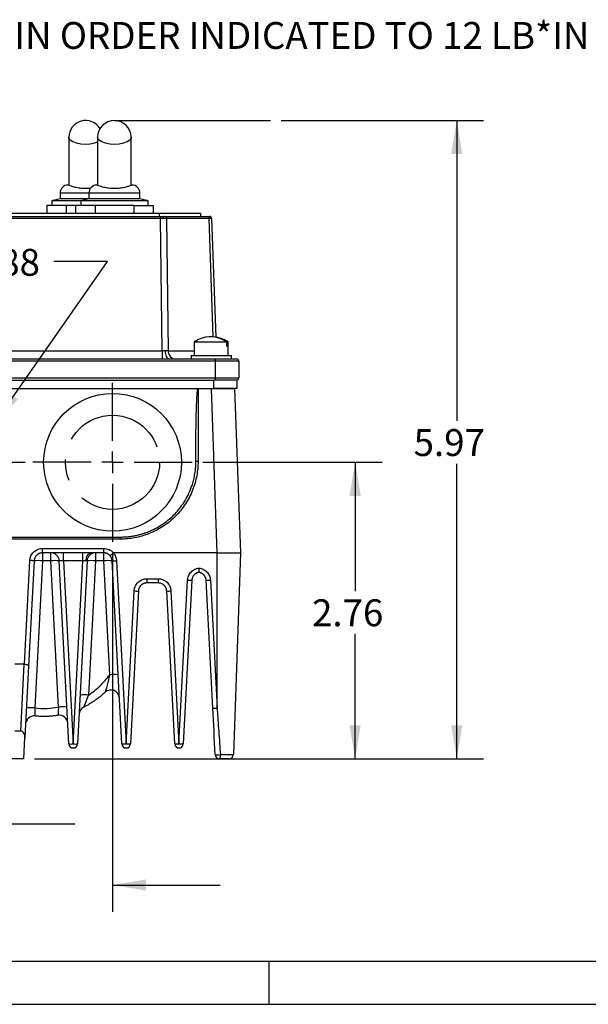
# Model space of a CAD drawing. Extents: x 0.3 to 16.7, y 0.2 to 10.8.
# Drawn here: x 3.2 to 5.9, y 0.2 to 4.8 of the extents above; entities that cross this region are included whole.
import ezdxf

# ---------------------------------------------------------------- set-up
doc = ezdxf.new("R2010")
doc.units = 0
doc.header["$MEASUREMENT"] = 0
doc.linetypes.add('CENTERX2', pattern=[0.8, 0.5, -0.1, 0.1, -0.1])
doc.layers.get('0').update_dxf_attribs({"linetype": 'CONTINUOUS'})
doc.layers.add('BORDER', color=7, linetype='CONTINUOUS')
doc.layers.add('OBJECT', color=7, linetype='CONTINUOUS')
doc.styles.add('SLDTEXTSTYLE0', font='TXT', dxfattribs={"width": 0.7})
doc.styles.add('SLDTEXTSTYLE3', font='TXT', dxfattribs={"width": 0.633333})
doc.dimstyles.new('SLDDIMSTYLE0', dxfattribs={"dimtxt": 0.126628, "dimasz": 0.156, "dimexe": 0, "dimexo": 0.0625, "dimgap": 0.031657, "dimtad": 0, "dimtih": 1, "dimtoh": 1, "dimlfac": 2, "dimrnd": 1e-09, "dimzin": 12, "dimtxsty": 'SLDTEXTSTYLE0', "dimsah": 1, "dimcen": 0.09, "dimazin": 3, "dimtfac": 1, "dimtofl": 0, "dimtmove": 0, "dimatfit": 3, "dimtolj": 1, "dimtzin": 12})
doc.dimstyles.new('SLDDIMSTYLE1', dxfattribs={"dimtxt": 0.126628, "dimasz": 0.156, "dimexe": 0, "dimexo": 0.0625, "dimgap": 0.031657, "dimtad": 0, "dimtih": 1, "dimtoh": 1, "dimlfac": 2, "dimrnd": 1e-09, "dimzin": 12, "dimtxsty": 'SLDTEXTSTYLE0', "dimsah": 1, "dimcen": 0.09, "dimazin": 3, "dimtfac": 1, "dimtmove": 0, "dimatfit": 3, "dimtolj": 1, "dimtzin": 12})
doc.dimstyles.new('SLDDIMSTYLE3', dxfattribs={"dimtxt": 0.126628, "dimasz": 0.156, "dimexe": 0, "dimexo": 0.0625, "dimgap": 0.031657, "dimtad": 0, "dimtih": 1, "dimtoh": 1, "dimlfac": 2, "dimrnd": 1e-09, "dimzin": 12, "dimtxsty": 'SLDTEXTSTYLE0', "dimsah": 1, "dimcen": 0, "dimazin": 3, "dimtfac": 1, "dimtofl": 0, "dimtmove": 0, "dimatfit": 3, "dimtolj": 1, "dimtzin": 12})
doc.dimstyles.new('SLDDIMSTYLE4', dxfattribs={"dimtxt": 0.126628, "dimasz": 0.156, "dimexe": 0, "dimexo": 0.0625, "dimgap": 0.031657, "dimtad": 0, "dimtih": 1, "dimtoh": 1, "dimlfac": 2, "dimrnd": 1e-09, "dimzin": 4, "dimtxsty": 'SLDTEXTSTYLE0', "dimsah": 1, "dimcen": 0.09, "dimazin": 3, "dimtfac": 1, "dimtmove": 0, "dimatfit": 3, "dimtolj": 1, "dimtzin": 12})

# ---------------------------------------------------------------- blocks, each defined once
blk = doc.blocks.new('_D_6')
at = {"layer": 'OBJECT'}
for p, q in [((4.4551, 4.3453), (5.3963, 4.3453)), ((5.2713, 4.3453), (5.2713, 2.9488)), ((5.2713, 1.3775), (5.2713, 2.749)), ((3.3082, 1.3775), (5.3963, 1.3775))]:
    blk.add_line(p, q, dxfattribs=at)
for points in [[(5.2713, 4.3453), (5.2453, 4.1893), (5.2973, 4.1893)], [(5.2713, 1.3775), (5.2973, 1.5335), (5.2453, 1.5335)]]:
    blk.add_solid(points, dxfattribs=at)
at = {"layer": 'OBJECT', "insert": (5.0708, 2.9102, 0.002), "char_height": 0.125, "attachment_point": 1, "style": 'SLDTEXTSTYLE0'}
blk.add_mtext('5.97', dxfattribs=at)
blk = doc.blocks.new('_D_7')
at = {"layer": 'OBJECT'}
for p, q in [((3.121, 2.9354), (3.6473, 3.6903)), ((3.6473, 3.6903), (3.3973, 3.6903))]:
    blk.add_line(p, q, dxfattribs=at)
blk.add_solid([(3.121, 2.9354), (3.2315, 3.0485), (3.1889, 3.0783)], dxfattribs=at)
at = {"layer": 'OBJECT', "char_height": 0.125, "attachment_point": 1}
for s, insert, style in [('3 X', (2.5059, 3.7485, 0.002), 'SLDTEXTSTYLE3'), ('%%c', (2.9069, 3.7485, 0.002), 'SLDTEXTSTYLE0'), ('.88', (3.0966, 3.7485, 0.002), 'SLDTEXTSTYLE0')]:
    blk.add_mtext(s, dxfattribs=dict(at, insert=insert, style=style))
blk = doc.blocks.new('_D_8')
at = {"layer": 'OBJECT'}
for p, q in [((2.3208, 2.3357), (2.3208, 0.6653)), ((3.6708, 2.3357), (3.6708, 0.6653)), ((2.3208, 0.7903), (1.8208, 0.7903)), ((3.6708, 0.7903), (4.1708, 0.7903))]:
    blk.add_line(p, q, dxfattribs=at)
for points in [[(2.3208, 0.7903), (2.1648, 0.8163), (2.1648, 0.7643)], [(3.6708, 0.7903), (3.8268, 0.7643), (3.8268, 0.8163)]]:
    blk.add_solid(points, dxfattribs=at)
at = {"layer": 'OBJECT', "insert": (2.7174, 0.8516, 0.002), "char_height": 0.125, "attachment_point": 1, "style": 'SLDTEXTSTYLE0'}
blk.add_mtext('2.70', dxfattribs=at)
blk = doc.blocks.new('_D_9')
at = {"layer": 'OBJECT'}
for p, q in [((2.9958, 2.4372), (2.9958, 0.9495)), ((2.3208, 2.3357), (2.3208, 0.9495)), ((2.3208, 1.0745), (1.8208, 1.0745)), ((2.9958, 1.0745), (3.4958, 1.0745))]:
    blk.add_line(p, q, dxfattribs=at)
for points in [[(2.3208, 1.0745), (2.1648, 1.1005), (2.1648, 1.0485)], [(2.9958, 1.0745), (3.1518, 1.0485), (3.1518, 1.1005)]]:
    blk.add_solid(points, dxfattribs=at)
at = {"layer": 'OBJECT', "insert": (2.4106, 1.1357, 0.002), "char_height": 0.125, "attachment_point": 1, "style": 'SLDTEXTSTYLE0'}
blk.add_mtext('1.35', dxfattribs=at)
blk = doc.blocks.new('_D_10')
at = {"layer": 'OBJECT'}
for p, q in [((4.0911, 2.756), (4.9238, 2.756)), ((4.7988, 2.756), (4.7988, 2.1574)), ((4.7988, 1.3775), (4.7988, 1.9577)), ((3.3082, 1.3775), (4.9238, 1.3775))]:
    blk.add_line(p, q, dxfattribs=at)
for points in [[(4.7988, 2.756), (4.7728, 2.6), (4.8248, 2.6)], [(4.7988, 1.3775), (4.8248, 1.5335), (4.7728, 1.5335)]]:
    blk.add_solid(points, dxfattribs=at)
at = {"layer": 'OBJECT', "insert": (4.5984, 2.1188, 0.002), "char_height": 0.125, "attachment_point": 1, "style": 'SLDTEXTSTYLE0'}
blk.add_mtext('2.76', dxfattribs=at)
blk = doc.blocks.new('SW_CENTERMARKSYMBOL_1')
at = {"layer": 'OBJECT', "color": 0}
for p, q in [((0, 0.1), (0, 0.26875)), ((0, 0), (0, 0.05)), ((-0.1, 0), (-0.26875, 0)), ((0, 0), (-0.05, 0)), ((0, 0), (0, -0.05)), ((0, 0), (0.05, 0)), ((0.1, 0), (0.26875, 0)), ((0, -0.1), (0, -0.26875))]:
    blk.add_line(p, q, dxfattribs=at)
blk = doc.blocks.new('SW_CENTERMARKSYMBOL_3')
at = {"layer": 'OBJECT', "color": 0}
for p, q in [((0, 0.1), (0, 0.3702)), ((0, 0), (0, 0.05)), ((-0.1, 0), (-0.3702, 0)), ((0, 0), (-0.05, 0)), ((0, 0), (0, -0.05)), ((0, 0), (0.05, 0)), ((0.1, 0), (0.3702, 0)), ((0, -0.1), (0, -0.3702))]:
    blk.add_line(p, q, dxfattribs=at)

msp = doc.modelspace()

# ---------------------------------------------------------------- linework, layer by layer
at = {"color": 7, "linetype": 'CONTINUOUS'}
for p, q in [((3.46759, 4.26732), (3.46759, 4.04495)), ((3.60159, 4.26732), (3.60159, 4.04495)), ((3.75759, 4.04479), (3.75759, 4.26732)), ((3.46759, 4.0454), (3.46434, 4.0454)), ((3.60159, 4.0454), (3.59834, 4.0454)), ((3.76084, 4.0454), (3.75759, 4.0454)), ((3.42684, 4.0079), (3.42684, 3.9819)), ((3.56084, 4.0079), (3.56084, 3.9819)), ((3.79834, 3.9819), (3.79834, 4.0079)), ((3.36517, 3.9494), (3.36517, 3.9144)), ((3.41028, 3.9494), (3.36517, 3.9494)), ((3.42684, 3.9819), (3.38934, 3.9719)), ((3.38934, 3.9719), (3.38934, 3.9494)), ((3.52334, 3.9719), (3.38934, 3.9719)), ((3.45538, 3.9494), (3.41028, 3.9494)), ((3.56084, 3.9819), (3.42684, 3.9819)), ((3.45538, 3.9494), (3.45538, 3.9144)), ((3.49917, 3.9494), (3.45538, 3.9494)), ((3.49917, 3.9494), (3.49917, 3.9144)), ((3.54428, 3.9494), (3.49917, 3.9494)), ((3.56084, 3.9819), (3.52334, 3.9719)), ((3.52334, 3.9719), (3.52334, 3.9494)), ((3.83584, 3.9719), (3.52334, 3.9719)), ((3.58938, 3.9494), (3.54428, 3.9494)), ((3.79834, 3.9819), (3.56084, 3.9819)), ((3.58938, 3.9494), (3.58938, 3.9144)), ((3.67959, 3.9494), (3.58938, 3.9494)), ((3.76981, 3.9494), (3.67959, 3.9494)), ((3.76981, 3.9494), (3.76981, 3.9144)), ((3.76981, 3.9494), (3.81491, 3.9494)), ((3.83584, 3.9719), (3.79834, 3.9819)), ((3.81491, 3.9494), (3.86002, 3.9494)), ((3.83584, 3.9494), (3.83584, 3.9719)), ((3.86002, 3.9494), (3.86002, 3.9144)), ((2.09771, 3.8994), (3.89348, 3.8994)), ((2.10193, 3.9144), (3.88831, 3.9144)), ((3.88831, 3.9144), (3.88831, 3.8994)), ((3.88831, 3.9144), (4.08037, 3.9144)), ((3.89348, 3.88975), (3.89348, 3.8994)), ((3.91424, 3.8994), (4.11311, 3.8994)), ((4.08037, 3.9144), (4.08037, 3.8994)), ((3.89348, 3.88975), (2.09771, 3.88975)), ((3.90237, 3.2749), (3.89348, 3.88975)), ((3.9213, 3.88975), (3.9302, 3.2749)), ((4.12018, 3.88975), (3.9213, 3.88975)), ((4.1317, 3.88975), (4.13166, 3.89041)), ((4.1317, 3.88975), (4.15095, 3.33839)), ((4.05109, 3.3154), (4.05109, 3.2529)), ((4.05109, 3.3154), (4.20088, 3.3154)), ((4.20088, 3.3154), (4.20088, 3.2954)), ((4.20844, 3.2954), (4.20844, 3.3154)), ((4.20844, 3.3154), (4.20859, 3.3154)), ((4.20859, 3.2529), (4.20859, 3.3154)), ((2.08881, 3.2749), (3.90237, 3.2749)), ((3.90237, 3.2749), (3.90237, 3.2369)), ((4.03609, 3.2529), (4.03609, 3.2369)), ((4.03609, 3.2529), (4.22359, 3.2529)), ((4.20844, 3.2954), (4.20088, 3.2954)), ((4.22359, 3.2369), (4.22359, 3.2529)), ((1.84184, 3.2369), (4.14934, 3.2369)), ((4.14934, 3.2269), (1.84184, 3.2269)), ((4.14934, 3.2269), (4.14934, 3.2369)), ((4.14934, 3.2369), (4.24784, 3.2369)), ((4.14934, 3.14848), (4.14934, 3.2269)), ((4.25784, 3.2269), (4.14934, 3.2269)), ((4.25784, 3.2269), (4.25784, 3.14848)), ((1.84184, 3.14848), (4.14934, 3.14848)), ((1.84934, 3.13848), (4.14184, 3.13848)), ((4.14184, 3.09898), (4.14184, 3.13848)), ((4.19023, 3.13848), (4.14184, 3.13848)), ((4.14934, 3.14848), (4.25784, 3.14848)), ((4.14934, 3.13848), (4.14934, 3.14848)), ((4.23896, 3.13848), (4.19023, 3.13848)), ((4.25034, 3.13848), (4.23896, 3.13848)), ((4.25034, 3.09898), (4.25034, 3.13848)), ((1.84934, 3.09898), (4.14184, 3.09898)), ((4.06834, 3.09898), (4.06834, 2.75933)), ((4.15708, 2.33498), (4.1304, 3.09898)), ((4.25034, 3.09898), (4.14184, 3.09898)), ((4.23859, 3.09898), (4.26527, 2.33498)), ((4.05834, 2.75898), (4.05834, 2.81244)), ((2.28384, 2.40848), (3.70784, 2.40848)), ((3.70784, 2.39883), (2.28384, 2.39883)), ((3.70784, 2.39883), (3.70784, 2.40848)), ((3.34587, 2.35568), (3.62982, 2.35568)), ((3.34587, 2.33498), (3.34587, 2.35568)), ((3.62982, 2.33498), (3.62982, 2.35568)), ((3.26119, 1.81725), (3.28645, 2.29929)), ((3.30642, 2.29754), (3.28075, 1.80765)), ((3.34587, 2.29754), (3.31004, 1.61389)), ((3.62982, 2.33498), (3.34587, 2.33498)), ((3.34587, 2.33498), (3.34587, 2.29754)), ((3.38382, 2.29754), (3.34587, 2.29754)), ((3.38382, 2.29754), (3.38382, 2.33498)), ((3.41945, 1.6177), (3.38382, 2.29754)), ((3.46787, 1.44643), (3.42327, 2.29754)), ((3.44324, 2.29754), (3.44324, 2.33498)), ((3.53245, 2.29754), (3.44324, 2.29754)), ((3.44324, 2.29754), (3.48784, 1.44643)), ((3.48784, 1.44643), (3.53245, 2.29754)), ((3.55242, 2.29754), (3.50782, 1.44643)), ((3.53245, 2.29754), (3.53245, 2.33498)), ((3.59187, 2.29754), (3.55917, 1.67369)), ((3.59187, 2.33498), (3.59187, 2.29754)), ((3.62982, 2.29754), (3.59187, 2.29754)), ((3.62982, 2.29754), (3.62982, 2.33498)), ((3.65758, 1.76787), (3.62982, 2.29754)), ((3.71387, 1.44643), (3.66927, 2.29754)), ((4.15702, 2.33498), (3.67493, 2.33498)), ((3.68924, 2.29789), (3.73384, 1.44678)), ((4.15699, 1.61377), (4.15702, 2.33498)), ((4.15702, 2.33498), (4.15708, 2.33498)), ((4.26527, 2.33498), (4.23251, 1.39678)), ((4.26527, 2.33498), (4.26527, 2.33498)), ((3.83053, 2.21428), (3.88316, 2.21428)), ((3.83053, 2.21428), (3.83053, 2.19498)), ((3.88316, 2.21428), (3.88316, 2.19498)), ((3.97984, 1.44678), (4.01973, 2.20789)), ((4.03971, 2.20754), (3.99982, 1.44643)), ((4.0805, 2.24237), (4.08222, 2.2414)), ((4.13699, 1.61296), (4.10583, 2.20754)), ((4.1258, 2.20789), (4.15696, 1.6133)), ((3.73384, 1.44678), (3.77111, 2.15789)), ((3.79108, 2.15754), (3.75382, 1.44643)), ((3.88316, 2.19498), (3.83053, 2.19498)), ((3.95987, 1.44643), (3.9226, 2.15754)), ((3.94258, 2.15789), (3.97984, 1.44678)), ((3.26048, 1.81727), (3.21584, 1.81727)), ((3.24414, 1.50548), (3.26048, 1.81727)), ((3.28075, 1.80765), (3.26337, 1.47615)), ((4.15699, 1.61377), (4.15702, 1.61309)), ((3.51689, 1.59428), (3.51873, 1.59852)), ((3.24414, 1.50548), (3.21584, 1.50548)), ((3.2582, 1.37748), (3.26337, 1.47615)), ((3.2582, 1.37748), (3.06474, 1.37748))]:
    msp.add_line(p, q, dxfattribs=at)
at = {"color": 8, "linetype": 'CONTINUOUS'}
for p, q in [((3.56084, 4.0079), (3.42684, 4.0079)), ((3.79834, 4.0079), (3.56084, 4.0079)), ((4.13939, 3.33944), (4.12018, 3.88975)), ((3.9302, 3.2749), (4.05109, 3.2749))]:
    msp.add_line(p, q, dxfattribs=at)
at = {"color": 8, "linetype": 'CONTINUOUS', "flags": 128}
for points in [[(3.60159, 4.24438), (3.58776, 4.23959), (3.56757, 4.23569), (3.54559, 4.23436), (3.52362, 4.23569), (3.50342, 4.23959), (3.48665, 4.24574), (3.47464, 4.25363), (3.46839, 4.26263), (3.46759, 4.26732)], [(3.75759, 4.26732), (3.7568, 4.26263), (3.75055, 4.25363), (3.73854, 4.24574), (3.72176, 4.23959), (3.70157, 4.23569), (3.67959, 4.23436), (3.65762, 4.23569), (3.63742, 4.23959), (3.62065, 4.24574), (3.60864, 4.25363), (3.60239, 4.26263), (3.60159, 4.26732)]]:
    msp.add_lwpolyline(points, dxfattribs=at)
at = {"color": 7, "linetype": 'CONTINUOUS', "flags": 128}
for points in [[(3.90854, 3.88978), (3.90844, 3.89168), (3.90821, 3.89349), (3.90784, 3.89515), (3.90737, 3.89661), (3.90679, 3.89779), (3.90614, 3.89868), (3.90544, 3.89922), (3.90471, 3.8994)], [(3.93249, 3.2369), (3.92962, 3.23762), (3.92685, 3.23976), (3.9243, 3.24323), (3.92204, 3.24791), (3.92016, 3.25363), (3.91874, 3.26018), (3.91782, 3.26732), (3.91743, 3.27479)]]:
    msp.add_lwpolyline(points, dxfattribs=at)
at = {"color": 7, "linetype": 'CONTINUOUS'}
msp.add_circle((3.67084, 2.75598), 0.32025, dxfattribs=at)
for centre, radius, start, end in [((3.54559, 4.26732), 0.078, 30.79838, 180), ((3.67959, 4.26732), 0.078, 0, 180), ((3.46434, 4.0079), 0.0375, 90, 180), ((3.59834, 4.0079), 0.0375, 90, 180), ((3.76084, 4.0079), 0.0375, 0, 90), ((3.91255, 3.89076), 0.00881, 353.45353, 78.97192), ((4.11142, 3.89076), 0.00881, 353.45353, 78.97192), ((4.1191, 3.8898), 0.00961, 359.87362, 87.75589), ((4.12171, 3.8894), 0.01, 49.60015, 90), ((4.12984, 3.20387), 0.13653, 115.85147, 125.22516), ((4.12609, 3.21164), 0.12791, 54.21858, 115.85652), ((4.13352, 3.21137), 0.1282, 54.2395, 91.64204), ((4.12984, 3.20387), 0.13653, 54.77484, 64.14853), ((3.96465, 3.27094), 0.03468, 173.45353, 258.97192), ((4.24784, 3.2269), 0.01, 0, 90), ((4.24784, 3.14848), 0.01, 270, 0), ((4.06585, 2.68743), 0.07194, 88.01091, 95.98665), ((3.2839, 2.15489), 0.14443, 81.0276, 88.98758), ((3.32614, 2.10852), 0.19005, 84.04331, 95.95669), ((3.38382, 2.29548), 0.0395, 3, 90), ((3.40354, 2.10852), 0.19005, 84.04331, 95.95669), ((3.58077, 2.30129), 0.03427, 100.58219, 184.8426), ((3.59187, 2.29548), 0.0395, 90, 177), ((3.57214, 2.10852), 0.19005, 84.04331, 95.95669), ((3.64954, 2.10852), 0.19005, 84.04331, 95.95669), ((3.67675, 2.44107), 0.14372, 267.0154, 274.98521), ((4.03222, 2.35107), 0.14372, 265.01479, 272.9846), ((4.11331, 2.35107), 0.14372, 267.0154, 274.98521), ((3.7836, 2.30107), 0.14372, 265.01479, 272.9846), ((3.93009, 2.30107), 0.14372, 267.0154, 274.98521), ((3.6773, 1.57884), 0.19005, 84.04331, 95.95669), ((3.66326, 1.65749), 0.0395, 3, 133.04638), ((3.53945, 1.48467), 0.19005, 84.04331, 95.95669), ((3.29032, 1.42487), 0.19005, 84.04331, 95.95669), ((3.43917, 1.42867), 0.19005, 84.04331, 95.95669), ((3.55448, 1.58214), 0.0395, 116.37384, 177), ((3.30611, 1.53694), 0.0395, 84.25804, 177), ((3.4234, 1.5403), 0.0395, 3, 99.03083), ((3.47786, 1.54214), 0.09623, 264.04331, 275.95669), ((3.48784, 1.44748), 0.02, 183, 357), ((3.49783, 1.54214), 0.09623, 264.04331, 275.95669), ((3.72135, 1.58996), 0.14372, 267.0154, 274.98521), ((3.73384, 1.44748), 0.02, 183, 357), ((3.74633, 1.58996), 0.14372, 265.01479, 272.9846), ((3.96735, 1.58996), 0.14372, 267.0154, 274.98521), ((3.97984, 1.44748), 0.02, 183, 357), ((3.99233, 1.58996), 0.14372, 265.01479, 272.9846), ((4.15838, 1.53366), 0.1376, 265.81297, 275.84745), ((4.16831, 1.39748), 0.02, 183, 270), ((4.14601, 1.39229), 0.02677, 326.40583, 9.65105), ((4.21252, 1.39748), 0.02, 269.99999, 358.00001)]:
    msp.add_arc(centre, radius, start, end, dxfattribs=at)
for points, knots in [([(3.56885, 4.02999), (3.56113, 4.02934), (3.54487, 4.02798), (3.51933, 4.02976), (3.49611, 4.03405), (3.47878, 4.03935), (3.46884, 4.04376), (3.4684, 4.0446), (3.46821, 4.04497)], [0, 0, 0, 0, 0.1594034, 0.3360527, 0.5126437, 0.6878829, 0.861078, 1, 1, 1, 1]), ([(3.75658, 4.04482), (3.75661, 4.04455), (3.75668, 4.04389), (3.74634, 4.03928), (3.72834, 4.03388), (3.70525, 4.02967), (3.6794, 4.02808), (3.65336, 4.02972), (3.6301, 4.03406), (3.61278, 4.03935), (3.60283, 4.04376), (3.6024, 4.0446), (3.60221, 4.04497)], [0, 0, 0, 0, 0.07682776, 0.18999324, 0.29439431, 0.39740943, 0.50006489, 0.60512504, 0.71015052, 0.81437199, 0.91737777, 1, 1, 1, 1]), ([(4.13165, 3.88976), (4.13156, 3.89067), (4.13135, 3.89254), (4.13003, 3.89516), (4.12801, 3.89741), (4.12621, 3.89829), (4.12532, 3.89873)], [0, 0, 0, 0, 0.2350017, 0.4865682, 0.7453039, 1, 1, 1, 1]), ([(3.90854, 3.88978), (3.90775, 3.88978), (3.90616, 3.88978), (3.90371, 3.88978), (3.90121, 3.88977), (3.89866, 3.88977), (3.89608, 3.88976), (3.89435, 3.88975), (3.89348, 3.88975)], [0, 0, 0, 0, 0.164854, 0.3304324, 0.4967356, 0.6637643, 0.8315189, 1, 1, 1, 1]), ([(3.9213, 3.88975), (3.92068, 3.88975), (3.91943, 3.88976), (3.91742, 3.88977), (3.91532, 3.88977), (3.91313, 3.88978), (3.91088, 3.88978), (3.90932, 3.88978), (3.90854, 3.88978)], [0, 0, 0, 0, 0.1684811, 0.3362357, 0.5032644, 0.6695676, 0.835146, 1, 1, 1, 1]), ([(4.1287, 3.88978), (4.12836, 3.88978), (4.12768, 3.88978), (4.12647, 3.88978), (4.12512, 3.88977), (4.12361, 3.88977), (4.12198, 3.88976), (4.12078, 3.88975), (4.12018, 3.88975)], [0, 0, 0, 0, 0.164854, 0.3304324, 0.4967356, 0.6637643, 0.8315189, 1, 1, 1, 1]), ([(4.1317, 3.88975), (4.13168, 3.88975), (4.13165, 3.88976), (4.13138, 3.88977), (4.13096, 3.88977), (4.13037, 3.88978), (4.12964, 3.88978), (4.12901, 3.88978), (4.1287, 3.88978)], [0, 0, 0, 0, 0.1684745, 0.3362251, 0.5032524, 0.669557, 0.8351393, 1, 1, 1, 1]), ([(4.05834, 2.81244), (4.05834, 2.82932), (4.0584, 2.84684), (4.05863, 2.88232), (4.0588, 2.90028), (4.05953, 2.95318), (4.0603, 2.98708), (4.06176, 3.02904), (4.0623, 3.04156), (4.06344, 3.06298), (4.06405, 3.07188), (4.06528, 3.08584), (4.06591, 3.09091), (4.06714, 3.09748), (4.06776, 3.09898), (4.06834, 3.09898)], [0, 0, 0, 0, 0.125, 0.125, 0.25, 0.25, 0.5, 0.5, 0.625, 0.625, 0.75, 0.75, 0.875, 0.875, 1, 1, 1, 1]), ([(4.13622, 3.09898), (4.14953, 3.09898), (4.17937, 3.09898), (4.21391, 3.09898), (4.23505, 3.09898), (4.23744, 3.09898), (4.23859, 3.09898)], [0, 0, 0, 0, 0.2436385, 0.5464111, 0.7819889, 1, 1, 1, 1]), ([(4.06834, 2.75933), (4.06834, 2.73808), (4.06646, 2.71605), (4.0582, 2.67141), (4.05182, 2.64882), (4.03425, 2.60444), (4.02306, 2.58267), (3.99611, 2.54145), (3.98035, 2.52201), (3.94516, 2.48682), (3.92572, 2.47106), (3.8845, 2.44412), (3.86273, 2.43292), (3.81835, 2.41535), (3.79576, 2.40897), (3.75112, 2.40071), (3.72909, 2.39883), (3.70784, 2.39883)], [0, 0, 0, 0, 0.125, 0.125, 0.25, 0.25, 0.375, 0.375, 0.5, 0.5, 0.625, 0.625, 0.75, 0.75, 0.875, 0.875, 1, 1, 1, 1]), ([(3.70784, 2.40848), (3.71057, 2.4085), (3.71601, 2.40853), (3.72419, 2.40883), (3.73236, 2.4093), (3.74054, 2.40997), (3.74871, 2.41083), (3.75687, 2.41189), (3.76501, 2.41314), (3.77314, 2.41458), (3.78124, 2.41621), (3.78931, 2.41804), (3.79735, 2.42006), (3.80535, 2.42228), (3.81331, 2.42469), (3.82122, 2.42728), (3.82908, 2.43008), (3.84504, 2.43618), (3.86885, 2.44699), (3.89949, 2.46478), (3.92881, 2.48608), (3.95516, 2.50979), (3.9787, 2.53566), (3.99959, 2.56363), (4.01848, 2.59517), (4.0303, 2.62083), (4.03718, 2.6389), (4.04053, 2.64849), (4.04385, 2.65901), (4.04706, 2.67047), (4.05007, 2.68289), (4.05278, 2.69627), (4.0551, 2.71061), (4.05689, 2.7259), (4.05811, 2.74213), (4.05826, 2.75326), (4.05834, 2.75898)], [0, 0, 0, 0, 0.0148284, 0.0296793, 0.0445527, 0.0594487, 0.0743673, 0.0893084, 0.1042722, 0.1192585, 0.1342674, 0.1492989, 0.164353, 0.1794298, 0.1945292, 0.2096513, 0.224796, 0.2399634, 0.3027587, 0.3670133, 0.4327279, 0.4999029, 0.5598353, 0.6231468, 0.6898372, 0.7599063, 0.776781, 0.7952413, 0.8152871, 0.8369184, 0.8601352, 0.8849375, 0.9113251, 0.9392981, 0.9688564, 1, 1, 1, 1]), ([(3.28645, 2.29929), (3.28681, 2.30611), (3.2884, 2.31336), (3.29457, 2.32727), (3.29917, 2.33389), (3.31065, 2.34478), (3.3175, 2.34903), (3.33171, 2.35447), (3.33904, 2.35568), (3.34587, 2.35568)], [0, 0, 0, 0, 0.25, 0.25, 0.5, 0.5, 0.75, 0.75, 1, 1, 1, 1]), ([(3.62982, 2.35568), (3.63809, 2.35568), (3.64676, 2.35387), (3.66251, 2.34664), (3.66953, 2.34125), (3.67493, 2.33498)], [0, 0, 0, 0, 0.5, 0.5, 1, 1, 1, 1]), ([(4.15708, 2.33498), (4.16423, 2.33523), (4.17124, 2.33537), (4.185, 2.33559), (4.19177, 2.33565), (4.20496, 2.33573), (4.21119, 2.33574), (4.21999, 2.33574), (4.22283, 2.33572), (4.22833, 2.3357), (4.23099, 2.3357), (4.23852, 2.33565), (4.24299, 2.33561), (4.2489, 2.33553), (4.25075, 2.33549), (4.25411, 2.33542), (4.25563, 2.33541), (4.25969, 2.33531), (4.26175, 2.33524), (4.26385, 2.33514), (4.26439, 2.33509), (4.26509, 2.33502), (4.26527, 2.33501), (4.26527, 2.33498)], [0, 0, 0, 0, 0.125, 0.125, 0.25, 0.25, 0.375, 0.375, 0.4375, 0.4375, 0.5, 0.5, 0.625, 0.625, 0.6875, 0.6875, 0.75, 0.75, 0.875, 0.875, 0.9375, 0.9375, 1, 1, 1, 1]), ([(3.34587, 2.33498), (3.34491, 2.33496), (3.343, 2.33492), (3.34012, 2.33459), (3.33724, 2.33406), (3.33439, 2.33331), (3.33156, 2.33234), (3.32879, 2.33114), (3.3261, 2.32972), (3.32349, 2.32808), (3.321, 2.32622), (3.31862, 2.32413), (3.31629, 2.32173), (3.31401, 2.31894), (3.31182, 2.31565), (3.30983, 2.31185), (3.30816, 2.30753), (3.30689, 2.30272), (3.30658, 2.29931), (3.30642, 2.29754)], [0, 0, 0, 0, 0.04768244, 0.09587488, 0.14457804, 0.19379261, 0.24351926, 0.29375866, 0.34451144, 0.39577821, 0.44755956, 0.49985608, 0.55432222, 0.61445063, 0.68024076, 0.75169183, 0.82880285, 0.91157268, 1, 1, 1, 1]), ([(3.44324, 2.29754), (3.44255, 2.29761), (3.44118, 2.29775), (3.43917, 2.29792), (3.43722, 2.29807), (3.43536, 2.29819), (3.4336, 2.29828), (3.43195, 2.29835), (3.43044, 2.29839), (3.42858, 2.29841), (3.42655, 2.29836), (3.42471, 2.2982), (3.42348, 2.29793), (3.42334, 2.29768), (3.42327, 2.29754)], [0, 0, 0, 0, 0.06593928, 0.13086311, 0.19479215, 0.25774806, 0.31975351, 0.38083225, 0.44100911, 0.50031006, 0.61963792, 0.74256903, 0.86929739, 1, 1, 1, 1]), ([(3.54662, 2.2984), (3.54617, 2.29839), (3.54526, 2.29839), (3.54373, 2.29835), (3.54209, 2.29828), (3.54033, 2.29819), (3.53847, 2.29807), (3.53652, 2.29792), (3.5345, 2.29775), (3.53314, 2.29761), (3.53245, 2.29754)], [0, 0, 0, 0, 0.1185318, 0.2388133, 0.3608965, 0.484831, 0.6106643, 0.7384417, 0.8682065, 1, 1, 1, 1]), ([(3.55242, 2.29754), (3.55241, 2.29761), (3.55237, 2.29775), (3.55206, 2.29792), (3.55157, 2.29807), (3.55089, 2.29819), (3.55004, 2.29828), (3.54904, 2.29835), (3.54791, 2.29839), (3.54705, 2.29839), (3.54662, 2.2984)], [0, 0, 0, 0, 0.1317979, 0.2615658, 0.389345, 0.515179, 0.6391129, 0.7611942, 0.8814726, 1, 1, 1, 1]), ([(3.65936, 2.3217), (3.65875, 2.32237), (3.65752, 2.32369), (3.65553, 2.3255), (3.65344, 2.32717), (3.65127, 2.32868), (3.64902, 2.33003), (3.64672, 2.33121), (3.64436, 2.33223), (3.64197, 2.33309), (3.63955, 2.33379), (3.63711, 2.33432), (3.63468, 2.3347), (3.63224, 2.33493), (3.63063, 2.33496), (3.62982, 2.33498)], [0, 0, 0, 0, 0.0815047, 0.1622435, 0.2422169, 0.3214256, 0.3998701, 0.4775511, 0.5544694, 0.6306255, 0.7060202, 0.7806542, 0.8545284, 0.9276433, 1, 1, 1, 1]), ([(3.65936, 2.3217), (3.65937, 2.32171), (3.6594, 2.32173), (3.6596, 2.32192), (3.65995, 2.32223), (3.66058, 2.32278), (3.66171, 2.32378), (3.66346, 2.32534), (3.66562, 2.32726), (3.66808, 2.32944), (3.67091, 2.33196), (3.67294, 2.33376), (3.67397, 2.33467)], [0, 0, 0, 0, 0.0597596, 0.1216125, 0.1853746, 0.2508132, 0.3690312, 0.5004086, 0.6137213, 0.7368265, 0.8668097, 1, 1, 1, 1]), ([(3.66927, 2.29754), (3.6692, 2.29847), (3.66907, 2.30028), (3.66864, 2.30293), (3.66807, 2.30544), (3.66737, 2.30781), (3.66656, 2.31004), (3.66567, 2.31212), (3.6647, 2.31406), (3.66368, 2.31586), (3.66262, 2.31751), (3.66155, 2.31903), (3.66047, 2.32042), (3.65972, 2.32128), (3.65936, 2.3217)], [0, 0, 0, 0, 0.1044192, 0.2050048, 0.3017569, 0.3946752, 0.4837597, 0.5690103, 0.6504269, 0.7280096, 0.8017582, 0.8716728, 0.9377533, 1, 1, 1, 1]), ([(3.67493, 2.33498), (3.67477, 2.33498), (3.6746, 2.33496), (3.67445, 2.33492), (3.67432, 2.33489), (3.6742, 2.33483), (3.67409, 2.33476), (3.67405, 2.33473), (3.67401, 2.3347), (3.67397, 2.33467)], [0, 0, 0, 0, 0.000024470176, 0.000024470176, 0.000024470176, 0.000044548729, 0.000044548729, 0.000044548729, 0.000052157604, 0.000052157604, 0.000052157604, 0.000052157604]), ([(3.67397, 2.33467), (3.67842, 2.32975), (3.68215, 2.32391), (3.68739, 2.31129), (3.68889, 2.30452), (3.68924, 2.29789)], [0, 0, 0, 0, 0.5, 0.5, 1, 1, 1, 1]), ([(4.01973, 2.20789), (4.02007, 2.21431), (4.0215, 2.22109), (4.02691, 2.23413), (4.03092, 2.24037), (4.04095, 2.25098), (4.04697, 2.25532), (4.05969, 2.26145), (4.06637, 2.26325), (4.07277, 2.26394)], [0, 0, 0, 0, 0.25, 0.25, 0.5, 0.5, 0.75, 0.75, 1, 1, 1, 1]), ([(4.07277, 2.24446), (4.07185, 2.24429), (4.06999, 2.24394), (4.06724, 2.24317), (4.06451, 2.2422), (4.06183, 2.24102), (4.0592, 2.23961), (4.05665, 2.23799), (4.0542, 2.23615), (4.05188, 2.2341), (4.04963, 2.23179), (4.04742, 2.2291), (4.04526, 2.22591), (4.04325, 2.22215), (4.04153, 2.2178), (4.0402, 2.21288), (4.03987, 2.20937), (4.03971, 2.20754)], [0, 0, 0, 0, 0.0524474, 0.1056671, 0.1596597, 0.214426, 0.2699666, 0.3262821, 0.3833732, 0.4412403, 0.4998841, 0.5640615, 0.6359112, 0.7154318, 0.8026215, 0.8974784, 1, 1, 1, 1]), ([(4.07277, 2.26394), (4.07277, 2.26331), (4.07278, 2.26187), (4.07279, 2.25945), (4.0728, 2.25652), (4.07278, 2.25324), (4.07277, 2.24999), (4.07276, 2.24731), (4.07274, 2.24555), (4.07276, 2.24461), (4.07276, 2.24451), (4.07277, 2.24446)], [0, 0, 0, 0, 0.0609016, 0.1404008, 0.2398453, 0.3600099, 0.5003571, 0.6477606, 0.7808941, 0.8983194, 1, 1, 1, 1]), ([(4.07277, 2.26394), (4.07916, 2.26325), (4.08584, 2.26145), (4.09857, 2.25532), (4.10458, 2.25098), (4.11462, 2.24037), (4.11862, 2.23413), (4.12404, 2.22109), (4.12547, 2.21431), (4.1258, 2.20789)], [0, 0, 0, 0, 0.25, 0.25, 0.5, 0.5, 0.75, 0.75, 1, 1, 1, 1]), ([(4.10583, 2.20754), (4.10576, 2.20847), (4.10563, 2.2103), (4.1052, 2.21296), (4.10462, 2.21549), (4.10391, 2.21788), (4.10309, 2.22012), (4.10219, 2.22221), (4.10121, 2.22416), (4.10017, 2.22597), (4.09911, 2.22763), (4.09802, 2.22915), (4.09692, 2.23055), (4.09496, 2.23284), (4.09189, 2.23581), (4.08744, 2.23905), (4.0827, 2.24157), (4.0778, 2.24344), (4.07443, 2.24412), (4.07277, 2.24446)], [0, 0, 0, 0, 0.0522506, 0.1025824, 0.1509954, 0.1974894, 0.2420644, 0.2847204, 0.3254573, 0.3642752, 0.401174, 0.4361537, 0.4692144, 0.500356, 0.6052951, 0.7077257, 0.8076511, 0.9050746, 1, 1, 1, 1]), ([(3.77111, 2.15789), (3.77147, 2.16471), (3.77306, 2.17197), (3.77924, 2.18588), (3.78383, 2.19249), (3.79531, 2.20339), (3.80216, 2.20763), (3.81638, 2.21307), (3.8237, 2.21428), (3.83053, 2.21428)], [0, 0, 0, 0, 0.25, 0.25, 0.5, 0.5, 0.75, 0.75, 1, 1, 1, 1]), ([(3.88316, 2.21428), (3.88998, 2.21428), (3.89731, 2.21307), (3.91153, 2.20763), (3.91838, 2.20339), (3.92985, 2.19249), (3.93445, 2.18588), (3.94063, 2.17197), (3.94222, 2.16471), (3.94258, 2.15789)], [0, 0, 0, 0, 0.25, 0.25, 0.5, 0.5, 0.75, 0.75, 1, 1, 1, 1]), ([(3.83053, 2.19498), (3.82958, 2.19496), (3.82766, 2.19492), (3.82478, 2.19459), (3.82191, 2.19406), (3.81905, 2.19331), (3.81623, 2.19234), (3.81346, 2.19114), (3.81076, 2.18972), (3.80816, 2.18808), (3.80567, 2.18622), (3.80328, 2.18413), (3.80095, 2.18173), (3.79868, 2.17894), (3.79649, 2.17565), (3.79449, 2.17185), (3.79282, 2.16753), (3.79156, 2.16272), (3.79125, 2.15931), (3.79108, 2.15754)], [0, 0, 0, 0, 0.0476824, 0.0958749, 0.144578, 0.1937926, 0.2435193, 0.2937587, 0.3445114, 0.3957782, 0.4475596, 0.4998561, 0.5543222, 0.6144506, 0.6802408, 0.7516918, 0.8288029, 0.9115727, 1, 1, 1, 1]), ([(3.9226, 2.15754), (3.92253, 2.15851), (3.92239, 2.1604), (3.92193, 2.16316), (3.92132, 2.1658), (3.92055, 2.16828), (3.91967, 2.17063), (3.91867, 2.17282), (3.9176, 2.17486), (3.91646, 2.17675), (3.91528, 2.1785), (3.91406, 2.18011), (3.91283, 2.18157), (3.9116, 2.18291), (3.90953, 2.18496), (3.90643, 2.18753), (3.90209, 2.19027), (3.8975, 2.19239), (3.89277, 2.19389), (3.88797, 2.19481), (3.88475, 2.19492), (3.88316, 2.19498)], [0, 0, 0, 0, 0.0483426, 0.0950428, 0.1401007, 0.1835161, 0.2252892, 0.2654197, 0.3039078, 0.3407534, 0.3759565, 0.4095171, 0.4414353, 0.4717111, 0.5003445, 0.5871776, 0.672584, 0.7565666, 0.8391281, 0.9202715, 1, 1, 1, 1]), ([(3.26119, 1.81725), (3.26354, 1.81713), (3.26608, 1.81681), (3.27096, 1.81572), (3.27329, 1.81495), (3.27711, 1.81307), (3.27859, 1.81198), (3.28043, 1.80977), (3.2808, 1.80866), (3.28075, 1.80765)], [0, 0, 0, 0, 0.25, 0.25, 0.5, 0.5, 0.75, 0.75, 1, 1, 1, 1]), ([(3.55917, 1.67369), (3.57814, 1.68617), (3.59612, 1.70048), (3.6292, 1.73213), (3.64428, 1.74947), (3.65758, 1.76787)], [0, 0, 0, 0, 0.5, 0.5, 1, 1, 1, 1]), ([(3.65758, 1.76787), (3.65505, 1.75769), (3.65259, 1.74805), (3.64906, 1.73436), (3.64791, 1.72992), (3.64567, 1.72132), (3.6446, 1.71722), (3.6426, 1.70957), (3.64165, 1.70596), (3.63994, 1.69947), (3.63918, 1.69661), (3.63789, 1.69177), (3.63736, 1.68983), (3.6366, 1.68716), (3.63636, 1.68642), (3.63629, 1.68636)], [0, 0, 0, 0, 0.25, 0.25, 0.375, 0.375, 0.5, 0.5, 0.625, 0.625, 0.75, 0.75, 0.875, 0.875, 1, 1, 1, 1]), ([(3.63629, 1.68636), (3.6341, 1.68434), (3.62974, 1.68031), (3.62304, 1.67446), (3.61626, 1.66877), (3.60939, 1.66325), (3.60244, 1.6579), (3.59541, 1.65273), (3.58831, 1.64773), (3.58114, 1.6429), (3.57391, 1.63824), (3.56662, 1.63375), (3.55928, 1.62944), (3.55188, 1.62529), (3.54445, 1.62131), (3.53944, 1.61879), (3.53694, 1.61753)], [0, 0, 0, 0, 0.0736704, 0.1469958, 0.2199761, 0.2926114, 0.3649017, 0.4368472, 0.5084478, 0.5797036, 0.6506146, 0.721181, 0.7914026, 0.8612796, 0.9308121, 1, 1, 1, 1]), ([(3.55917, 1.67369), (3.55859, 1.67227), (3.55745, 1.66952), (3.55583, 1.66556), (3.55434, 1.66189), (3.55299, 1.65855), (3.55085, 1.65323), (3.54811, 1.64631), (3.54473, 1.63766), (3.54181, 1.63001), (3.53977, 1.62467), (3.53858, 1.62155), (3.5379, 1.61978), (3.5374, 1.61852), (3.53706, 1.61771), (3.53698, 1.61759), (3.53694, 1.61753)], [0, 0, 0, 0, 0.057922, 0.1120406, 0.1622038, 0.2082724, 0.2501227, 0.382791, 0.5001172, 0.6321176, 0.7498013, 0.8028826, 0.8543113, 0.9042029, 0.9527037, 1, 1, 1, 1]), ([(3.31004, 1.61389), (3.31004, 1.61299), (3.31005, 1.61125), (3.31006, 1.60874), (3.31007, 1.60643), (3.31007, 1.60433), (3.31008, 1.60246), (3.31008, 1.60082), (3.31008, 1.59744), (3.31007, 1.59264), (3.31006, 1.58756), (3.31005, 1.5838), (3.31003, 1.58105), (3.31003, 1.57888), (3.31003, 1.57735), (3.31005, 1.57641), (3.31006, 1.57629), (3.31007, 1.57624)], [0, 0, 0, 0, 0.04495101, 0.08727915, 0.12668869, 0.16292436, 0.19577132, 0.22505329, 0.25062936, 0.37944584, 0.50016893, 0.58504462, 0.67021785, 0.75497009, 0.83860171, 0.92046654, 1, 1, 1, 1]), ([(3.31004, 1.61389), (3.32817, 1.61188), (3.34655, 1.61117), (3.38322, 1.61244), (3.4015, 1.61443), (3.41945, 1.6177)], [0, 0, 0, 0, 0.5, 0.5, 1, 1, 1, 1]), ([(3.41945, 1.6177), (3.41926, 1.61511), (3.41909, 1.61259), (3.41877, 1.60764), (3.41862, 1.6052), (3.41835, 1.60053), (3.41822, 1.59833), (3.418, 1.59418), (3.4179, 1.59222), (3.41772, 1.58869), (3.41764, 1.58712), (3.41751, 1.58435), (3.41745, 1.58316), (3.41735, 1.58126), (3.41731, 1.58054), (3.41724, 1.57956), (3.41721, 1.57932), (3.4172, 1.57931)], [0, 0, 0, 0, 0.125, 0.125, 0.25, 0.25, 0.375, 0.375, 0.5, 0.5, 0.625, 0.625, 0.75, 0.75, 0.875, 0.875, 1, 1, 1, 1]), ([(4.13699, 1.61296), (4.137, 1.61277), (4.13916, 1.61271), (4.14655, 1.61283), (4.15174, 1.61303), (4.15696, 1.6133)], [0, 0, 0, 0, 0.5, 0.5, 1, 1, 1, 1]), ([(4.15696, 1.6133), (4.15696, 1.6133), (4.15696, 1.6133), (4.15696, 1.6133), (4.15696, 1.6133), (4.15696, 1.6133), (4.15696, 1.6133), (4.15697, 1.61331), (4.15697, 1.61331), (4.15697, 1.61331), (4.15697, 1.61331), (4.15697, 1.61331), (4.15697, 1.61332), (4.15697, 1.61333), (4.15697, 1.61334), (4.15698, 1.61335), (4.15698, 1.6134), (4.15698, 1.61345), (4.15698, 1.61351), (4.15699, 1.61359), (4.15699, 1.61368), (4.15699, 1.61377)], [0, 0, 0, 0, 0.00000005416, 0.00000005416, 0.00000005416, 0.000000121993, 0.000000121993, 0.000000121993, 0.00000025259, 0.00000025259, 0.00000025259, 0.000000746204, 0.000000746204, 0.000000746204, 0.000002704518, 0.000002704518, 0.000002704518, 0.000010505619, 0.000010505619, 0.000010505619, 0.000023962011, 0.000023962011, 0.000023962011, 0.000023962011]), ([(4.15702, 1.61309), (4.15719, 1.61054), (4.1578, 1.60152), (4.15907, 1.58349), (4.16139, 1.54998), (4.16461, 1.50439), (4.16848, 1.45031), (4.17112, 1.41428), (4.1724, 1.39678)], [0, 0, 0, 0, 0.035361, 0.1250004, 0.2500004, 0.5000007, 0.7571744, 1, 1, 1, 1]), ([(3.4172, 1.57931), (3.41424, 1.57886), (3.40833, 1.57796), (3.39944, 1.57685), (3.39052, 1.57592), (3.38159, 1.57518), (3.37265, 1.57464), (3.3637, 1.57429), (3.35475, 1.57412), (3.34579, 1.57416), (3.33684, 1.57438), (3.3279, 1.5748), (3.31897, 1.5754), (3.31304, 1.57596), (3.31007, 1.57624)], [0, 0, 0, 0, 0.0834291, 0.1668405, 0.2502343, 0.3336105, 0.4169693, 0.5003108, 0.583635, 0.666942, 0.7502319, 0.8335049, 0.9167608, 1, 1, 1, 1]), ([(3.26337, 1.47615), (3.26355, 1.47954), (3.2633, 1.48323), (3.26164, 1.49044), (3.26022, 1.49393), (3.25643, 1.49971), (3.25408, 1.50197), (3.24913, 1.50485), (3.24654, 1.50548), (3.24414, 1.50548)], [0, 0, 0, 0, 0.25, 0.25, 0.5, 0.5, 0.75, 0.75, 1, 1, 1, 1]), ([(4.21252, 1.37748), (4.21251, 1.37748), (4.21144, 1.37748), (4.20717, 1.37748), (4.20407, 1.37748), (4.19603, 1.37748), (4.19127, 1.37748), (4.18039, 1.37748), (4.17455, 1.37748), (4.16831, 1.37748)], [0, 0, 0, 0, 0.0009579004, 0.0009579004, 0.0019158009, 0.0019158009, 0.0028737013, 0.0028737013, 0.0038316017, 0.0038316017, 0.0038316017, 0.0038316017]), ([(4.1724, 1.39678), (4.17361, 1.39678), (4.17609, 1.39678), (4.17983, 1.39678), (4.18368, 1.39678), (4.18764, 1.39678), (4.19168, 1.39678), (4.19578, 1.39678), (4.1999, 1.39678), (4.20399, 1.39678), (4.208, 1.39678), (4.2119, 1.39678), (4.21699, 1.39678), (4.22297, 1.39678), (4.22855, 1.39678), (4.23154, 1.39678), (4.23244, 1.39678), (4.23249, 1.39678), (4.23251, 1.39678)], [0, 0, 0, 0, 0.0360665, 0.0738964, 0.113454, 0.1548658, 0.198264, 0.2438569, 0.291521, 0.3408089, 0.3918246, 0.4448097, 0.5000648, 0.6160041, 0.7499973, 0.8845493, 0.9677591, 1, 1, 1, 1])]:
    msp.add_open_spline(points, degree=3, knots=knots, dxfattribs=at)
for points in [[(3.89348, 3.8994), (3.8973, 3.8994), (3.90119, 3.8994), (3.90471, 3.8994)], [(3.90471, 3.8994), (3.90824, 3.8994), (3.91154, 3.8994), (3.91424, 3.8994)], [(4.11311, 3.8994), (4.11581, 3.8994), (4.11801, 3.8994), (4.11947, 3.8994)], [(4.11947, 3.8994), (4.12093, 3.8994), (4.12171, 3.8994), (4.12171, 3.8994)], [(3.91743, 3.27479), (3.91267, 3.27479), (3.90753, 3.27482), (3.90237, 3.2749)], [(3.9302, 3.2749), (3.92655, 3.27482), (3.92219, 3.27479), (3.91743, 3.27479)], [(3.26048, 1.81727), (3.26072, 1.81727), (3.26095, 1.81726), (3.26119, 1.81725)], [(4.14834, 1.39643), (4.14456, 1.46859), (4.14077, 1.54077), (4.13699, 1.61296)]]:
    msp.add_open_spline(points, degree=3, dxfattribs=at)
at = {"layer": 'BORDER'}
for p, q in [((0.4695, 0.43555), (16.53828, 0.43555)), ((4.39701, 0.43555), (4.39701, 0.23555)), ((0.26687, 0.23555), (16.73828, 0.23555))]:
    msp.add_line(p, q, dxfattribs=at)
at = {"layer": 'OBJECT'}
msp.add_line((3.67959, 4.34532), (4.40515, 4.34532), dxfattribs=at)
at = {"layer": 'OBJECT', "linetype": 'CENTERX2'}
msp.add_circle((3.67084, 2.75598), 0.21875, dxfattribs=at)

# ---------------------------------------------------------------- block references
at = {"layer": 'OBJECT'}
for name, p in [('SW_CENTERMARKSYMBOL_3', (3.67084, 2.75598)), ('SW_CENTERMARKSYMBOL_1', (2.99584, 2.75598))]:
    msp.add_blockref(name, p, dxfattribs=at)

# ---------------------------------------------------------------- texts
at = {"layer": 'OBJECT', "insert": (0.95505, 4.80342), "char_height": 0.125, "attachment_point": 1, "style": 'SLDTEXTSTYLE0'}
msp.add_mtext('*TIGHTEN 4 COVER SCREWS IN ORDER INDICATED TO 12 LB*IN', dxfattribs=at)

# ---------------------------------------------------------------- dimensions: what is measured, and where the dimension line sits
at = {"layer": 'OBJECT'}
for base, p1, p2, picture, middle in [((5.27129, 1.37748), (4.40515, 4.34532), (3.2582, 1.37748), '_D_6', (5.27129, 2.84892)), ((4.79885, 2.75598), (3.2582, 1.37748), (4.04109, 2.75598), '_D_10', (4.79885, 2.05756))]:
    dim = msp.add_linear_dim(base=base, p1=p1, p2=p2, angle=90, dimstyle='SLDDIMSTYLE0', dxfattribs=at)
    dim.commit()
    dim.dimension.update_dxf_attribs({"geometry": picture, "text_midpoint": middle, "dimtype": 160})
dim = msp.add_diameter_dim_2p(p1=(2.87073, 2.57654), p2=(3.12096, 2.93541), text='3 X <>', dimstyle='SLDDIMSTYLE3', dxfattribs=at)
dim.commit()
dim.dimension.update_dxf_attribs({"geometry": '_D_7', "text_midpoint": (2.95163, 3.69033), "dimtype": 163})
for base, p1, p2, dimstyle, picture, middle in [((2.32084, 1.07446), (2.99584, 2.48723), (2.32084, 2.38573), 'SLDDIMSTYLE1', '_D_9', (2.61105, 1.07446)), ((3.67084, 0.79032), (2.32084, 2.38573), (3.67084, 2.38573), 'SLDDIMSTYLE4', '_D_8', (2.9179, 0.79032))]:
    dim = msp.add_linear_dim(base=base, p1=p1, p2=p2, dimstyle=dimstyle, dxfattribs=at)
    dim.commit()
    dim.dimension.update_dxf_attribs({"geometry": picture, "text_midpoint": middle, "dimtype": 160})

doc.saveas('drawing.dxf')
